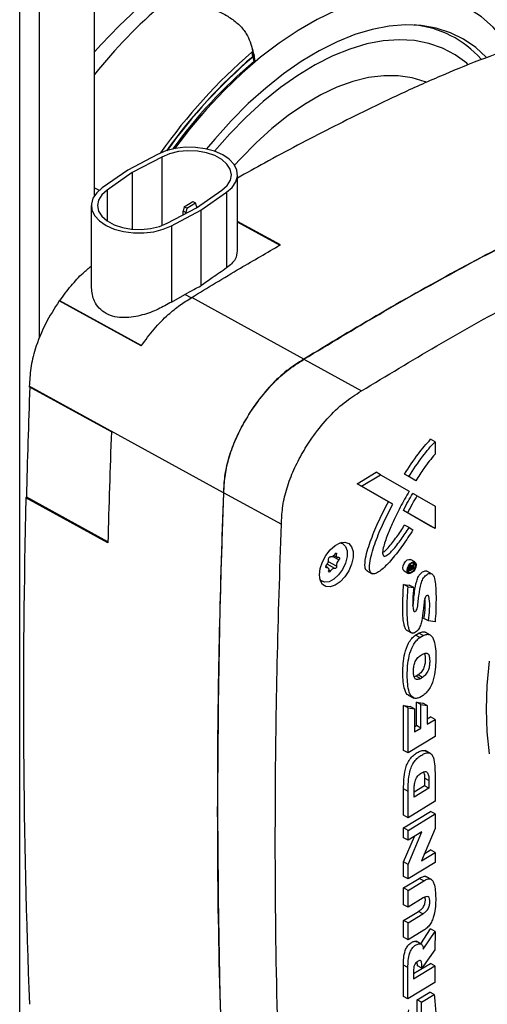
# Paper-space layout 'Blatt2' of a CAD drawing. Units: millimetres. Extents: x 0 to 423, y 0 to 297.
# Drawn here: x 352 to 359, y 95 to 111 of the extents above; entities that cross this region are included whole.
import ezdxf

# ---------------------------------------------------------------- set-up
doc = ezdxf.new("R2010")
doc.units = ezdxf.units.MM

psp = doc.layouts.new('Blatt2')

# ---------------------------------------------------------------- linework, layer by layer
at = {"color": 1, "linetype": 'Continuous', "lineweight": 30}
for p, q in [((351.547, 71.193), (351.547, 132.605)), ((351.872, 105.763), (351.872, 132.417)), ((353.868, 108.728), (353.868, 107.606)), ((352.77, 108.226), (352.847, 108.184)), ((352.974, 108.186), (352.974, 107.685)), ((356.762, 102.137), (356.658, 102.194)), ((356.725, 102.231), (356.704, 102.243)), ((356.558, 102.013), (356.547, 102.019)), ((356.697, 101.999), (356.572, 102.068)), ((356.725, 102.037), (356.592, 102.109)), ((356.623, 101.955), (356.597, 101.969)), ((357.91, 101.987), (357.891, 101.998)), ((357.944, 102.004), (357.927, 102.013))]:
    psp.add_line(p, q, dxfattribs=at)
at = {"color": 7, "linetype": 'Continuous', "lineweight": 30}
for p, q in [((352.77, 108.098), (352.77, 131.899)), ((355.358, 110.446), (355.376, 110.397)), ((353.8, 108.771), (353.315, 108.515)), ((353.868, 108.728), (353.387, 108.475)), ((353.315, 108.515), (352.897, 108.223)), ((353.387, 108.475), (352.974, 108.186)), ((353.387, 108.475), (353.387, 107.548)), ((355.106, 107.19), (355.106, 108.438)), ((354.436, 107.899), (354.851, 108.188)), ((354.509, 107.859), (354.928, 108.152)), ((354.928, 108.152), (354.928, 106.913)), ((352.717, 107.935), (352.717, 106.591)), ((354.232, 107.914), (354.219, 107.845)), ((354.232, 107.914), (354.377, 108.002)), ((354.276, 107.89), (354.232, 107.914)), ((354.276, 107.89), (354.421, 107.978)), ((354.377, 108.002), (354.421, 107.978)), ((354.434, 107.925), (354.421, 107.978)), ((354.434, 107.925), (354.434, 107.898)), ((353.958, 107.646), (354.436, 107.899)), ((354.025, 107.604), (354.509, 107.859)), ((354.262, 107.821), (354.219, 107.845)), ((354.219, 107.784), (354.219, 107.845)), ((354.276, 107.89), (354.262, 107.821)), ((354.262, 107.807), (354.262, 107.821)), ((354.509, 107.859), (354.509, 106.623)), ((354.025, 107.604), (354.025, 106.356)), ((355.808, 107.291), (355.106, 107.676)), ((355.801, 107.279), (355.106, 107.66)), ((354.025, 106.356), (354.245, 106.482)), ((354.357, 106.421), (354.245, 106.482)), ((353.533, 105.639), (352.193, 106.375)), ((353.54, 105.639), (352.2, 106.375)), ((352.2, 106.371), (352.2, 106.375)), ((356.19, 105.423), (354.357, 106.429)), ((356.19, 105.419), (357.132, 104.902)), ((354.878, 103.235), (351.704, 104.978)), ((353.045, 104.235), (351.704, 104.971)), ((353.045, 104.234), (351.711, 104.967)), ((351.711, 104.967), (351.711, 104.967)), ((358.334, 104.071), (358.262, 104.111)), ((358.334, 104.071), (358.334, 103.867)), ((357.061, 103.382), (357.372, 103.571)), ((357.444, 103.531), (357.372, 103.571)), ((357.134, 103.343), (357.444, 103.531)), ((357.444, 103.531), (357.911, 103.262)), ((357.947, 103.473), (357.832, 103.54)), ((357.904, 103.5), (357.832, 103.54)), ((358.02, 103.433), (357.904, 103.5)), ((358.02, 103.433), (357.947, 103.473)), ((357.571, 103.088), (357.061, 103.382)), ((357.134, 103.343), (357.061, 103.382)), ((357.644, 103.048), (357.134, 103.343)), ((351.662, 103.164), (351.648, 103.155)), ((352.988, 102.419), (351.648, 103.155)), ((352.989, 102.435), (351.655, 103.167)), ((354.881, 103.237), (355.823, 102.72)), ((357.644, 103.048), (357.571, 103.088)), ((358.043, 103.185), (357.97, 103.225)), ((358.043, 103.185), (358.334, 103.017)), ((358.262, 102.689), (357.816, 102.946)), ((357.888, 102.906), (357.816, 102.946)), ((358.334, 103.017), (358.334, 102.649)), ((358.334, 102.649), (357.888, 102.906)), ((357.909, 102.667), (357.837, 102.707)), ((357.909, 102.667), (357.973, 102.63)), ((358.334, 102.649), (358.262, 102.689)), ((356.829, 102.401), (356.795, 102.42)), ((356.68, 102.211), (356.74, 102.178)), ((358.002, 102.104), (357.93, 102.143)), ((356.58, 102.011), (356.547, 102.029)), ((357.217, 101.961), (357.308, 101.912)), ((357.828, 101.957), (357.9, 101.917)), ((357.91, 101.951), (357.888, 101.963)), ((357.991, 102), (357.91, 101.951)), ((357.91, 101.951), (357.91, 101.987)), ((357.949, 102.039), (357.919, 102.055)), ((357.922, 101.976), (357.922, 101.993)), ((357.944, 101.989), (357.922, 101.976)), ((357.944, 101.989), (357.923, 102)), ((357.944, 102.004), (357.944, 101.989)), ((357.956, 102.026), (357.99, 102.073)), ((357.991, 102.055), (357.958, 102.011)), ((357.958, 101.997), (357.991, 102.016)), ((357.958, 102.011), (357.958, 101.997)), ((357.99, 102.073), (357.96, 102.09)), ((357.991, 102.016), (357.97, 102.028)), ((357.99, 102.073), (357.991, 102.055)), ((357.991, 102.016), (357.991, 102)), ((358.287, 101.907), (358.197, 101.956)), ((356.458, 101.806), (356.492, 101.788)), ((357.82, 101.737), (357.913, 101.726)), ((357.893, 101.697), (357.82, 101.737)), ((357.893, 101.697), (357.986, 101.686)), ((357.986, 101.686), (357.913, 101.726)), ((358.226, 101.139), (358.153, 101.179)), ((357.869, 100.988), (357.959, 100.938)), ((358.334, 101.126), (358.226, 101.139)), ((358.012, 100.908), (358.067, 100.942)), ((358.084, 100.869), (358.012, 100.908)), ((358.139, 100.902), (358.067, 100.942)), ((358.084, 100.869), (358.139, 100.902)), ((358.262, 100.905), (358.171, 100.955)), ((358.096, 100.575), (358.131, 100.597)), ((358.023, 100.235), (357.994, 100.227)), ((358.058, 100.256), (358.023, 100.235)), ((358.096, 100.195), (358.023, 100.235)), ((358.131, 100.217), (358.058, 100.256)), ((358.131, 100.217), (358.096, 100.195)), ((357.897, 99.928), (357.987, 99.878)), ((358.14, 99.922), (358.085, 99.889)), ((357.82, 99.756), (357.926, 99.742)), ((357.82, 99.021), (357.82, 99.756)), ((357.893, 99.716), (357.82, 99.756)), ((357.893, 99.716), (357.998, 99.702)), ((357.893, 98.981), (357.893, 99.716)), ((357.998, 99.702), (357.926, 99.742)), ((357.998, 99.702), (357.998, 99.326)), ((358.028, 99.812), (358.133, 99.797)), ((358.028, 99.428), (358.028, 99.812)), ((358.101, 99.772), (358.028, 99.812)), ((358.101, 99.388), (358.101, 99.772)), ((358.101, 99.772), (358.206, 99.757)), ((358.206, 99.757), (358.133, 99.797)), ((358.206, 99.757), (358.206, 99.452)), ((358.206, 99.536), (358.261, 99.57)), ((358.334, 99.53), (358.261, 99.57)), ((357.998, 99.41), (358.028, 99.428)), ((357.998, 99.326), (358.101, 99.388)), ((358.101, 99.388), (358.028, 99.428)), ((358.206, 99.452), (358.334, 99.53)), ((358.334, 99.53), (358.334, 99.249)), ((358.334, 99.249), (357.893, 98.981)), ((357.893, 98.981), (357.82, 99.021)), ((358.265, 98.968), (358.174, 99.018)), ((358.334, 98.62), (358.334, 98.189)), ((358.161, 98.442), (357.993, 98.34)), ((358.234, 98.529), (358.161, 98.569)), ((358.161, 98.569), (358.161, 98.442)), ((358.234, 98.402), (358.161, 98.442)), ((358.234, 98.529), (358.234, 98.402)), ((357.82, 97.961), (357.82, 98.391)), ((357.893, 98.352), (357.82, 98.391)), ((357.893, 97.921), (357.893, 98.352)), ((358.234, 98.402), (357.993, 98.256)), ((357.993, 98.256), (357.993, 98.383)), ((358.334, 98.189), (357.893, 97.921)), ((357.82, 97.754), (358.261, 98.021)), ((357.893, 97.921), (357.82, 97.961)), ((357.893, 97.714), (358.334, 97.982)), ((358.334, 97.982), (358.261, 98.021)), ((358.334, 97.982), (358.334, 97.746)), ((357.82, 97.591), (357.82, 97.754)), ((357.893, 97.714), (357.82, 97.754)), ((357.82, 97.198), (357.998, 97.615)), ((357.893, 97.551), (357.893, 97.714)), ((357.893, 97.158), (358.119, 97.688)), ((358.119, 97.688), (357.893, 97.551)), ((358.334, 97.746), (358.11, 97.217)), ((357.893, 97.551), (357.82, 97.591)), ((358.11, 97.217), (358.334, 97.353)), ((358.158, 97.33), (358.261, 97.393)), ((358.334, 97.353), (358.261, 97.393)), ((358.334, 97.353), (358.334, 97.189)), ((357.82, 96.961), (357.82, 97.198)), ((357.893, 97.158), (357.82, 97.198)), ((358.334, 97.189), (357.893, 96.921)), ((357.893, 96.921), (357.893, 97.158)), ((357.893, 96.921), (357.82, 96.961)), ((357.82, 96.772), (358.076, 96.928)), ((357.892, 96.732), (358.149, 96.888)), ((358.149, 96.888), (358.076, 96.928)), ((358.273, 96.909), (358.182, 96.959)), ((357.82, 96.496), (357.82, 96.772)), ((357.892, 96.732), (357.82, 96.772)), ((357.892, 96.456), (357.892, 96.732)), ((357.892, 96.456), (357.82, 96.496)), ((358.142, 96.608), (357.892, 96.456)), ((357.82, 96.241), (358.064, 96.389)), ((357.892, 96.201), (358.136, 96.349)), ((358.136, 96.349), (358.064, 96.389)), ((357.82, 95.964), (357.82, 96.241)), ((357.892, 96.201), (357.82, 96.241)), ((357.892, 95.924), (357.892, 96.201)), ((358.149, 96.08), (357.892, 95.924)), ((358.101, 95.857), (358.261, 96.101)), ((358.142, 95.769), (358.333, 96.061)), ((358.333, 96.061), (358.261, 96.101)), ((358.333, 96.061), (358.332, 95.758)), ((357.892, 95.924), (357.82, 95.964)), ((358.116, 95.849), (358.025, 95.899)), ((358.332, 95.758), (358.118, 95.457)), ((357.818, 94.996), (357.818, 95.51)), ((357.891, 95.471), (357.818, 95.51)), ((357.982, 95.37), (358.26, 95.538)), ((358.046, 95.497), (358.042, 95.564)), ((358.332, 95.498), (358.26, 95.538)), ((357.891, 94.956), (357.891, 95.471)), ((357.982, 95.286), (358.332, 95.498)), ((357.982, 95.413), (357.982, 95.286)), ((358.118, 95.457), (358.046, 95.497)), ((358.332, 95.498), (358.332, 95.224)), ((358.332, 95.224), (357.891, 94.956)), ((358.042, 94.942), (358.247, 95.067)), ((358.114, 94.902), (358.319, 95.027)), ((358.319, 95.027), (358.247, 95.067)), ((357.891, 94.956), (357.818, 94.996)), ((358.042, 94.667), (358.042, 94.942)), ((358.114, 94.902), (358.042, 94.942)), ((358.114, 94.627), (358.114, 94.902))]:
    psp.add_line(p, q, dxfattribs=at)
at = {"color": 7, "linetype": 'Continuous', "lineweight": 30, "flags": 128}
for points in [[(357.475, 111.931), (357.371, 112.018), (357.162, 112.16), (356.935, 112.27), (356.693, 112.349), (356.436, 112.397), (356.167, 112.412), (355.887, 112.395), (355.598, 112.346), (355.301, 112.265), (354.998, 112.153), (354.692, 112.01), (354.384, 111.837), (354.076, 111.635), (353.769, 111.407), (353.467, 111.152), (353.17, 110.872), (352.88, 110.57), (352.77, 110.447)], [(359.566, 110.496), (359.457, 110.653), (359.284, 110.851), (359.092, 111.02), (358.882, 111.158), (358.654, 111.266), (358.411, 111.343), (358.153, 111.387), (357.883, 111.399), (357.602, 111.378), (357.312, 111.325), (357.014, 111.24), (356.711, 111.123), (356.405, 110.976), (356.097, 110.799), (355.789, 110.593), (355.484, 110.36), (355.182, 110.101), (354.887, 109.817), (354.599, 109.511), (354.322, 109.185), (354.074, 108.864)], [(359.171, 110.361), (358.998, 110.52), (358.8, 110.657), (358.585, 110.762), (358.354, 110.837), (358.109, 110.879), (357.852, 110.89), (357.584, 110.868), (357.307, 110.815), (357.023, 110.73), (356.734, 110.613), (356.442, 110.467), (356.148, 110.291), (355.856, 110.087), (355.566, 109.857), (355.281, 109.601), (355.003, 109.322), (354.733, 109.022), (354.6, 108.86)], [(358.871, 110.244), (358.852, 110.261), (358.663, 110.401), (358.457, 110.51), (358.234, 110.587), (357.998, 110.633), (357.748, 110.647), (357.488, 110.628), (357.219, 110.578), (356.942, 110.495), (356.661, 110.381), (356.376, 110.237), (356.09, 110.064), (355.806, 109.863), (355.524, 109.634), (355.248, 109.381), (354.978, 109.105), (354.731, 108.823)], [(355.341, 110.442), (355.348, 110.401), (355.354, 110.369)], [(355.354, 110.47), (355.361, 110.429), (355.367, 110.398)], [(355.376, 110.296), (355.369, 110.337), (355.363, 110.369)], [(355.389, 110.325), (355.382, 110.365), (355.376, 110.397)], [(358.187, 109.949), (358.17, 109.956), (357.959, 110.022), (357.733, 110.056), (357.496, 110.058), (357.248, 110.027), (356.992, 109.964), (356.731, 109.869), (356.465, 109.744), (356.198, 109.589), (355.931, 109.406), (355.667, 109.195), (355.408, 108.959), (355.156, 108.7), (355.059, 108.593)], [(354.928, 108.152), (355.02, 108.232), (355.08, 108.322), (355.106, 108.417), (355.096, 108.513), (355.05, 108.606), (354.972, 108.691), (354.864, 108.765), (354.731, 108.823), (354.58, 108.864), (354.418, 108.886), (354.251, 108.887), (354.087, 108.867), (353.935, 108.828), (353.8, 108.771)], [(354.851, 108.188), (354.936, 108.264), (354.989, 108.349), (355.006, 108.439), (354.988, 108.529), (354.934, 108.614), (354.849, 108.69), (354.735, 108.752), (354.6, 108.798), (354.45, 108.824), (354.294, 108.831), (354.139, 108.816), (353.995, 108.781), (353.868, 108.728)], [(352.897, 108.223), (352.805, 108.142), (352.744, 108.053), (352.718, 107.957), (352.728, 107.861), (352.773, 107.768), (352.852, 107.683), (352.96, 107.609), (353.093, 107.55), (353.244, 107.509), (353.407, 107.488), (353.574, 107.487), (353.738, 107.507), (353.89, 107.546), (354.025, 107.604)], [(352.974, 108.186), (352.889, 108.11), (352.835, 108.025), (352.817, 107.935), (352.836, 107.845), (352.889, 107.76), (352.975, 107.684), (353.089, 107.621), (353.224, 107.576), (353.374, 107.549), (353.531, 107.543), (353.686, 107.558), (353.831, 107.593), (353.958, 107.646)], [(351.704, 104.978), (351.704, 104.977), (351.704, 104.976), (351.704, 104.975), (351.704, 104.974), (351.704, 104.974), (351.704, 104.973), (351.704, 104.972), (351.704, 104.971)], [(356.446, 101.893), (356.458, 101.997), (356.494, 102.106), (356.55, 102.212), (356.621, 102.303), (356.701, 102.374), (356.783, 102.416), (356.86, 102.427), (356.924, 102.405), (356.97, 102.353), (356.994, 102.275), (356.994, 102.177), (356.97, 102.07), (356.924, 101.961), (356.86, 101.861), (356.783, 101.779), (356.701, 101.722), (356.621, 101.695), (356.55, 101.701), (356.494, 101.738), (356.458, 101.804), (356.446, 101.893)], [(356.78, 102.415), (356.824, 102.404), (356.872, 102.359), (356.898, 102.286), (356.898, 102.192), (356.872, 102.087), (356.824, 101.983), (356.757, 101.891), (356.68, 101.822), (356.601, 101.781), (356.528, 101.775), (356.47, 101.803), (356.454, 101.821)], [(356.595, 102.152), (356.595, 102.158), (356.596, 102.165), (356.599, 102.173), (356.603, 102.179), (356.608, 102.185), (356.614, 102.188), (356.619, 102.19), (356.623, 102.189)], [(356.697, 102.234), (356.689, 102.222), (356.68, 102.211), (356.67, 102.202), (356.66, 102.195), (356.65, 102.19), (356.64, 102.187), (356.631, 102.187), (356.623, 102.189)], [(356.697, 102.234), (356.701, 102.24), (356.707, 102.245), (356.712, 102.248), (356.717, 102.249), (356.721, 102.247), (356.724, 102.243), (356.726, 102.238), (356.725, 102.231)], [(356.762, 102.175), (356.752, 102.175), (356.744, 102.176), (356.736, 102.18), (356.731, 102.187), (356.726, 102.195), (356.724, 102.206), (356.724, 102.218), (356.725, 102.231)], [(356.762, 102.175), (356.767, 102.176), (356.771, 102.173), (356.773, 102.169), (356.774, 102.163), (356.773, 102.156), (356.771, 102.149), (356.767, 102.142), (356.762, 102.137)], [(357.805, 102.006), (357.811, 102.042), (357.827, 102.08), (357.851, 102.113), (357.879, 102.137), (357.907, 102.147), (357.93, 102.143)], [(356.558, 102.013), (356.554, 102.013), (356.55, 102.015), (356.547, 102.019), (356.546, 102.025), (356.547, 102.032), (356.55, 102.039), (356.554, 102.046), (356.558, 102.052)], [(356.558, 102.013), (356.568, 102.014), (356.577, 102.012), (356.584, 102.008), (356.59, 102.002), (356.594, 101.993), (356.596, 101.983), (356.597, 101.971), (356.595, 101.958)], [(356.623, 101.955), (356.619, 101.948), (356.614, 101.944), (356.608, 101.941), (356.603, 101.94), (356.599, 101.942), (356.596, 101.945), (356.595, 101.951), (356.595, 101.958)], [(356.623, 101.955), (356.631, 101.967), (356.64, 101.977), (356.65, 101.987), (356.66, 101.994), (356.67, 101.999), (356.68, 102.001), (356.689, 102.002), (356.697, 101.999)], [(356.725, 102.037), (356.726, 102.03), (356.724, 102.023), (356.721, 102.016), (356.717, 102.009), (356.712, 102.004), (356.707, 102), (356.701, 101.999), (356.697, 101.999)], [(357.828, 101.957), (357.827, 101.957), (357.811, 101.976), (357.805, 102.006)], [(357.878, 101.966), (357.884, 102.003), (357.899, 102.04), (357.923, 102.074), (357.951, 102.097), (357.979, 102.108), (358.003, 102.103), (358.019, 102.085), (358.024, 102.055), (358.019, 102.018), (358.003, 101.981), (357.979, 101.947), (357.951, 101.924), (357.923, 101.913), (357.899, 101.918), (357.884, 101.936), (357.878, 101.966)], [(357.888, 101.972), (357.892, 102.004), (357.906, 102.036), (357.927, 102.065), (357.951, 102.086), (357.975, 102.095), (357.996, 102.091), (358.01, 102.075), (358.015, 102.049), (358.01, 102.017), (357.996, 101.985), (357.975, 101.956), (357.951, 101.935), (357.927, 101.926), (357.906, 101.93), (357.892, 101.946), (357.888, 101.972)], [(359.217, 100.482), (359.181, 100.082), (359.168, 99.695), (359.181, 99.323), (359.217, 98.968)]]:
    psp.add_lwpolyline(points, dxfattribs=at)
at = {"color": 7, "linetype": 'Continuous', "lineweight": 30}
for centre, radius, start, end in [((359.366, 104.807), 8.445, 130.408, 141.3572), ((357.826, 109.217), 1.68, 41.4367, 84.3403), ((361.062, 103.762), 8.795, 130.5824, 145.0929), ((360.953, 103.83), 8.609, 130.5714, 144.4794), ((360.886, 103.888), 8.515, 130.4384, 144.4823), ((360.782, 103.951), 8.335, 130.4305, 143.9374), ((491.112, 99.751), 139.498, 177.85728, 178.59671), ((492.455, 99.011), 139.508, 177.85402, 178.60023), ((481.837, 99.899), 130.229, 178.56716, 182.21362), ((486.624, 98.18), 131.843, 177.80283, 182.19717), ((356.477, 102.139), 0.119, 313.1286, 6.5354), ((356.843, 102.05), 0.119, 133.1326, 186.5375)]:
    psp.add_arc(centre, radius, start, end, dxfattribs=at)
for points, knots in [([(353.93, 111.252), (353.997, 111.255), (354.147, 111.261), (354.374, 111.238), (354.603, 111.187), (354.811, 111.109), (354.993, 111.008), (355.142, 110.886), (355.287, 110.714), (355.328, 110.564), (355.354, 110.47)], [0, 0, 0, 0, 0.094489, 0.211756, 0.329021, 0.446275, 0.563528, 0.680568, 0.79761, 1, 1, 1, 1]), ([(361.644, 110.854), (361.443, 110.857), (361.04, 110.862), (360.393, 110.74), (359.732, 110.556), (359.06, 110.317), (358.382, 110.038), (357.57, 109.671), (356.625, 109.204), (355.76, 108.751), (355.253, 108.466), (355.106, 108.384)], [0, 0, 0, 0, 0.101205, 0.203285, 0.305515, 0.407735, 0.510036, 0.612472, 0.773468, 0.934346, 1, 1, 1, 1]), ([(355.365, 110.408), (355.363, 110.421), (355.358, 110.448), (355.353, 110.475), (355.351, 110.489)], [0, 0, 0, 0, 0.499988, 1, 1, 1, 1]), ([(355.354, 110.47), (355.354, 110.467), (355.355, 110.461), (355.35, 110.451), (355.344, 110.445), (355.341, 110.442)], [0, 0, 0, 0, 0.263489, 0.659095, 1, 1, 1, 1]), ([(355.354, 110.369), (355.356, 110.372), (355.362, 110.377), (355.367, 110.387), (355.367, 110.394), (355.367, 110.398)], [0, 0, 0, 0, 0.2608106, 0.6523955, 1, 1, 1, 1]), ([(355.376, 110.397), (355.376, 110.394), (355.377, 110.388), (355.373, 110.378), (355.366, 110.371), (355.363, 110.369)], [0, 0, 0, 0, 0.263543, 0.659184, 1, 1, 1, 1]), ([(355.388, 110.333), (355.385, 110.347), (355.38, 110.374), (355.376, 110.401), (355.373, 110.414)], [0, 0, 0, 0, 0.499988, 1, 1, 1, 1]), ([(355.376, 110.296), (355.378, 110.298), (355.384, 110.304), (355.389, 110.314), (355.389, 110.321), (355.389, 110.325)], [0, 0, 0, 0, 0.260814, 0.652357, 1, 1, 1, 1]), ([(356.19, 105.419), (356.6, 105.667), (357.419, 106.163), (358.647, 106.852), (359.873, 107.501), (360.903, 108.004), (361.735, 108.372), (362.372, 108.625), (363.004, 108.843), (363.627, 109.01), (364.24, 109.12), (364.624, 109.113), (364.817, 109.11)], [0, 0, 0, 0, 0.139617, 0.279061, 0.418679, 0.558399, 0.631649, 0.704997, 0.778481, 0.852111, 0.925915, 1, 1, 1, 1]), ([(364.817, 109.111), (364.61, 109.114), (364.194, 109.119), (363.527, 108.989), (362.845, 108.795), (362.152, 108.543), (361.453, 108.251), (360.75, 107.929), (359.849, 107.488), (358.75, 106.91), (357.464, 106.193), (356.611, 105.677), (356.19, 105.423)], [0, 0, 0, 0, 0.079513, 0.159716, 0.240021, 0.320325, 0.400702, 0.481186, 0.561677, 0.709128, 0.856648, 1, 1, 1, 1]), ([(357.132, 104.902), (357.541, 105.15), (358.36, 105.646), (359.589, 106.335), (360.815, 106.984), (361.845, 107.487), (362.677, 107.854), (363.314, 108.108), (363.946, 108.326), (364.569, 108.493), (365.182, 108.602), (365.566, 108.596), (365.759, 108.593)], [0, 0, 0, 0, 0.139617, 0.279061, 0.418679, 0.558399, 0.631649, 0.704997, 0.778481, 0.852111, 0.925915, 1, 1, 1, 1]), ([(354.357, 106.429), (354.487, 106.509), (354.753, 106.672), (355.236, 106.961), (355.59, 107.165), (355.808, 107.291)], [0, 0, 0, 0, 0.26923, 0.549232, 1, 1, 1, 1]), ([(355.099, 107.195), (355.095, 107.147), (355.087, 107.045), (354.984, 106.959), (354.928, 106.913)], [0, 0, 0, 0, 0.456929, 1, 1, 1, 1]), ([(352.2, 106.375), (352.261, 106.459), (352.381, 106.623), (352.558, 106.815), (352.672, 106.908), (352.717, 106.945)], [0, 0, 0, 0, 0.386596, 0.755888, 1, 1, 1, 1]), ([(354.928, 106.913), (354.85, 106.859), (354.71, 106.763), (354.57, 106.666), (354.509, 106.623)], [0, 0, 0, 0, 0.56, 1, 1, 1, 1]), ([(354.025, 106.356), (353.956, 106.315), (353.812, 106.233), (353.591, 106.151), (353.404, 106.11), (353.252, 106.096), (353.098, 106.111), (352.955, 106.162), (352.841, 106.252), (352.742, 106.393), (352.728, 106.514), (352.72, 106.591)], [0, 0, 0, 0, 0.141913, 0.29223, 0.373205, 0.459574, 0.552351, 0.650265, 0.748222, 0.840972, 1, 1, 1, 1]), ([(354.245, 106.482), (354.295, 106.509), (354.382, 106.556), (354.47, 106.602), (354.509, 106.623)], [0, 0, 0, 0, 0.56, 1, 1, 1, 1]), ([(352.193, 106.375), (352.113, 106.25), (351.955, 105.999), (351.799, 105.616), (351.718, 105.269), (351.709, 105.074), (351.704, 104.978)], [0, 0, 0, 0, 0.28099, 0.561578, 0.782197, 1, 1, 1, 1]), ([(353.533, 105.639), (353.602, 105.733), (353.739, 105.921), (353.956, 106.141), (354.164, 106.309), (354.292, 106.389), (354.357, 106.429)], [0, 0, 0, 0, 0.279142, 0.558803, 0.779726, 1, 1, 1, 1]), ([(356.19, 105.423), (356.097, 105.364), (355.913, 105.247), (355.644, 104.995), (355.399, 104.692), (355.2, 104.377), (355.05, 104.069), (354.948, 103.779), (354.89, 103.496), (354.882, 103.322), (354.878, 103.235)], [0, 0, 0, 0, 0.140755, 0.281403, 0.421418, 0.561545, 0.671565, 0.78164, 0.891604, 1, 1, 1, 1]), ([(354.881, 103.237), (354.885, 103.325), (354.893, 103.503), (354.954, 103.794), (355.063, 104.092), (355.207, 104.38), (355.394, 104.679), (355.627, 104.973), (355.905, 105.238), (356.096, 105.359), (356.19, 105.419)], [0, 0, 0, 0, 0.110148, 0.224103, 0.337891, 0.450563, 0.562587, 0.709091, 0.85612, 1, 1, 1, 1]), ([(355.823, 102.72), (355.827, 102.807), (355.835, 102.986), (355.896, 103.277), (356.005, 103.575), (356.149, 103.863), (356.336, 104.161), (356.569, 104.456), (356.847, 104.721), (357.037, 104.842), (357.132, 104.902)], [0, 0, 0, 0, 0.110148, 0.224103, 0.337891, 0.450563, 0.562587, 0.709091, 0.85612, 1, 1, 1, 1]), ([(357.832, 103.54), (357.906, 103.653), (358.01, 103.81), (358.157, 103.998), (358.227, 104.073), (358.262, 104.111)], [0, 0, 0, 0, 0.55746, 0.776005, 1, 1, 1, 1]), ([(357.904, 103.5), (357.979, 103.613), (358.083, 103.77), (358.23, 103.959), (358.299, 104.033), (358.334, 104.071)], [0, 0, 0, 0, 0.55746, 0.776005, 1, 1, 1, 1]), ([(358.334, 103.867), (358.271, 103.792), (358.158, 103.657), (358.062, 103.502), (358.02, 103.433)], [0, 0, 0, 0, 0.5590092, 1, 1, 1, 1]), ([(357.911, 103.262), (357.861, 103.174), (357.762, 103), (357.641, 102.751), (357.543, 102.52), (357.486, 102.349), (357.473, 102.239), (357.487, 102.206), (357.502, 102.199), (357.531, 102.2), (357.58, 102.235), (357.669, 102.326), (357.782, 102.472), (357.867, 102.602), (357.909, 102.667)], [0, 0, 0, 0, 0.15892, 0.317759, 0.43825, 0.561628, 0.60997, 0.633415, 0.645071, 0.656816, 0.704275, 0.751994, 0.876203, 1, 1, 1, 1]), ([(354.881, 93.128), (354.85, 94.052), (354.788, 95.901), (354.775, 98.523), (354.805, 100.968), (354.856, 102.481), (354.881, 103.237)], [0, 0, 0, 0, 0.279981, 0.560003, 0.780018, 1, 1, 1, 1]), ([(357.229, 101.961), (357.223, 101.963), (357.201, 101.969), (357.183, 102.04), (357.195, 102.162), (357.235, 102.318), (357.306, 102.525), (357.415, 102.785), (357.519, 102.987), (357.571, 103.088)], [0, 0, 0, 0, 0.0243144, 0.0891604, 0.2201099, 0.34981, 0.4785571, 0.7390487, 1, 1, 1, 1]), ([(357.816, 102.946), (357.841, 102.996), (357.888, 103.092), (357.944, 103.182), (357.97, 103.225)], [0, 0, 0, 0, 0.525989, 1, 1, 1, 1]), ([(357.888, 102.906), (357.913, 102.956), (357.96, 103.052), (358.016, 103.142), (358.043, 103.185)], [0, 0, 0, 0, 0.525989, 1, 1, 1, 1]), ([(357.973, 102.63), (357.919, 102.546), (357.81, 102.377), (357.64, 102.156), (357.498, 102.005), (357.395, 101.929), (357.329, 101.902), (357.28, 101.922), (357.254, 101.997), (357.268, 102.123), (357.307, 102.278), (357.378, 102.486), (357.488, 102.745), (357.592, 102.947), (357.644, 103.048)], [0, 0, 0, 0, 0.125146, 0.250337, 0.354409, 0.395867, 0.436966, 0.47144, 0.50657, 0.577509, 0.647772, 0.717518, 0.858634, 1, 1, 1, 1]), ([(355.823, 92.61), (355.792, 93.535), (355.73, 95.383), (355.717, 98.006), (355.747, 100.45), (355.798, 101.963), (355.823, 102.72)], [0, 0, 0, 0, 0.2799812, 0.5600032, 0.7800176, 1, 1, 1, 1]), ([(357.48, 102.262), (357.489, 102.266), (357.518, 102.282), (357.597, 102.37), (357.709, 102.511), (357.794, 102.642), (357.837, 102.707)], [0, 0, 0, 0, 0.0622758, 0.2135889, 0.6074471, 1, 1, 1, 1]), ([(357.91, 101.987), (357.91, 101.995), (357.911, 102.007), (357.919, 102.024), (357.929, 102.033), (357.938, 102.039), (357.947, 102.041), (357.954, 102.036), (357.955, 102.029), (357.956, 102.026)], [0, 0, 0, 0, 0.249005, 0.373758, 0.499071, 0.62528, 0.750489, 0.875082, 1, 1, 1, 1]), ([(357.922, 101.993), (357.922, 101.998), (357.923, 102.004), (357.926, 102.012), (357.929, 102.016), (357.933, 102.019), (357.937, 102.021), (357.94, 102.021), (357.942, 102.02), (357.944, 102.015), (357.944, 102.009), (357.944, 102.004)], [0, 0, 0, 0, 0.24843, 0.31122, 0.374451, 0.499461, 0.562866, 0.625447, 0.687798, 0.750824, 1, 1, 1, 1]), ([(357.971, 101.394), (357.972, 101.395), (357.985, 101.435), (357.984, 101.506), (358.003, 101.636), (358.019, 101.755), (358.06, 101.869), (358.106, 101.927), (358.146, 101.95), (358.175, 101.959), (358.195, 101.958), (358.203, 101.952), (358.205, 101.95)], [0, 0, 0, 0, 0.0040785, 0.1728391, 0.332134, 0.5923919, 0.7033393, 0.8123909, 0.870739, 0.9282833, 0.9840628, 1, 1, 1, 1]), ([(357.986, 101.686), (357.982, 101.648), (357.973, 101.575), (357.97, 101.479), (357.971, 101.393), (357.974, 101.332), (357.986, 101.299), (357.997, 101.29), (358.01, 101.294), (358.023, 101.306), (358.037, 101.327), (358.053, 101.385), (358.058, 101.467), (358.074, 101.596), (358.091, 101.715), (358.132, 101.829), (358.178, 101.887), (358.218, 101.91), (358.247, 101.919), (358.273, 101.916), (358.311, 101.889), (358.335, 101.805), (358.349, 101.661), (358.35, 101.493), (358.348, 101.308), (358.339, 101.187), (358.334, 101.126)], [0, 0, 0, 0, 0.054529, 0.10602, 0.146719, 0.187465, 0.203139, 0.211057, 0.218913, 0.226743, 0.234513, 0.250797, 0.304699, 0.355577, 0.438702, 0.474139, 0.508969, 0.527605, 0.545985, 0.563801, 0.582016, 0.649783, 0.715947, 0.820028, 0.909728, 1, 1, 1, 1]), ([(357.878, 100.983), (357.877, 100.983), (357.861, 100.987), (357.843, 101.025), (357.822, 101.092), (357.808, 101.209), (357.802, 101.425), (357.813, 101.614), (357.82, 101.737)], [0, 0, 0, 0, 0.00194, 0.091051, 0.180878, 0.320591, 0.559286, 1, 1, 1, 1]), ([(358.226, 101.139), (358.233, 101.204), (358.248, 101.331), (358.247, 101.468), (358.233, 101.544), (358.216, 101.557), (358.204, 101.557), (358.191, 101.549), (358.174, 101.53), (358.163, 101.498), (358.157, 101.457), (358.15, 101.395), (358.138, 101.29), (358.126, 101.177), (358.098, 101.067), (358.066, 101.001), (358.029, 100.963), (358, 100.944), (357.972, 100.935), (357.94, 100.945), (357.915, 100.983), (357.895, 101.053), (357.88, 101.169), (357.874, 101.386), (357.885, 101.575), (357.893, 101.697)], [0, 0, 0, 0, 0.094829, 0.186065, 0.217023, 0.224962, 0.232839, 0.240767, 0.248557, 0.265346, 0.282386, 0.308583, 0.355364, 0.4384, 0.473908, 0.50931, 0.527114, 0.545015, 0.562733, 0.580507, 0.617961, 0.655716, 0.714439, 0.814765, 1, 1, 1, 1]), ([(358.153, 101.179), (358.162, 101.244), (358.177, 101.359), (358.171, 101.462), (358.168, 101.507)], [0, 0, 0, 0, 0.567763, 1, 1, 1, 1]), ([(357.906, 99.924), (357.905, 99.925), (357.87, 99.933), (357.836, 100.015), (357.811, 100.143), (357.806, 100.29), (357.811, 100.443), (357.833, 100.606), (357.882, 100.751), (357.95, 100.855), (357.991, 100.891), (358.012, 100.908)], [0, 0, 0, 0, 0.006235, 0.14638, 0.287308, 0.430388, 0.572257, 0.716095, 0.859439, 0.929767, 1, 1, 1, 1]), ([(358.085, 99.889), (358.064, 99.881), (358.023, 99.866), (357.955, 99.887), (357.907, 99.972), (357.884, 100.104), (357.878, 100.25), (357.883, 100.404), (357.906, 100.566), (357.954, 100.711), (358.023, 100.816), (358.064, 100.851), (358.084, 100.869)], [0, 0, 0, 0, 0.0621, 0.124159, 0.247674, 0.371879, 0.497981, 0.623015, 0.749784, 0.876118, 0.938101, 1, 1, 1, 1]), ([(358.067, 100.942), (358.087, 100.949), (358.127, 100.963), (358.169, 100.965), (358.18, 100.95), (358.18, 100.949)], [0, 0, 0, 0, 0.498079, 0.989754, 1, 1, 1, 1]), ([(358.139, 100.902), (358.16, 100.91), (358.201, 100.926), (358.273, 100.911), (358.323, 100.824), (358.344, 100.686), (358.349, 100.537), (358.343, 100.384), (358.323, 100.223), (358.274, 100.076), (358.203, 99.974), (358.161, 99.939), (358.14, 99.922)], [0, 0, 0, 0, 0.061786, 0.122777, 0.248095, 0.376457, 0.501417, 0.625993, 0.750723, 0.875561, 0.937831, 1, 1, 1, 1]), ([(358.096, 100.195), (358.077, 100.188), (358.04, 100.172), (357.998, 100.197), (357.983, 100.251), (357.98, 100.315), (357.983, 100.382), (357.999, 100.456), (358.04, 100.531), (358.077, 100.56), (358.096, 100.575)], [0, 0, 0, 0, 0.1262389, 0.2506327, 0.3753943, 0.4986695, 0.6247731, 0.7518331, 0.8755962, 1, 1, 1, 1]), ([(358.164, 100.598), (358.166, 100.593), (358.174, 100.571), (358.174, 100.519), (358.172, 100.452), (358.156, 100.377), (358.115, 100.301), (358.077, 100.272), (358.058, 100.256)], [0, 0, 0, 0, 0.05849, 0.245098, 0.432733, 0.623822, 0.811004, 1, 1, 1, 1]), ([(358.131, 100.597), (358.15, 100.605), (358.187, 100.622), (358.23, 100.599), (358.244, 100.543), (358.247, 100.48), (358.244, 100.412), (358.229, 100.338), (358.187, 100.262), (358.15, 100.232), (358.131, 100.217)], [0, 0, 0, 0, 0.124816, 0.248506, 0.373075, 0.497332, 0.622273, 0.749514, 0.874153, 1, 1, 1, 1]), ([(357.82, 98.391), (357.821, 98.442), (357.823, 98.546), (357.839, 98.683), (357.875, 98.799), (357.92, 98.881), (357.98, 98.944), (358.044, 98.988), (358.106, 99.018), (358.156, 99.028), (358.176, 99.013), (358.181, 99.009)], [0, 0, 0, 0, 0.193245, 0.391569, 0.487739, 0.581897, 0.676099, 0.772032, 0.86733, 0.961162, 1, 1, 1, 1]), ([(357.893, 98.352), (357.894, 98.403), (357.895, 98.506), (357.912, 98.643), (357.947, 98.759), (357.993, 98.841), (358.053, 98.905), (358.116, 98.948), (358.179, 98.98), (358.238, 98.986), (358.282, 98.957), (358.317, 98.885), (358.332, 98.769), (358.333, 98.669), (358.334, 98.62)], [0, 0, 0, 0, 0.125821, 0.254949, 0.317564, 0.37887, 0.440204, 0.502666, 0.564714, 0.625807, 0.687075, 0.749389, 0.875879, 1, 1, 1, 1]), ([(365.759, 98.798), (365.575, 98.572), (365.209, 98.119), (364.625, 97.51), (364.031, 96.942), (363.429, 96.412), (362.822, 95.912), (362.213, 95.435), (361.602, 94.978), (360.767, 94.374), (359.706, 93.644), (358.419, 92.8), (357.561, 92.278), (357.132, 92.017)], [0, 0, 0, 0, 0.070722, 0.141181, 0.211474, 0.281636, 0.35167, 0.421605, 0.491479, 0.561328, 0.707605, 0.853732, 1, 1, 1, 1]), ([(357.993, 98.383), (357.993, 98.407), (357.994, 98.454), (358.006, 98.52), (358.03, 98.572), (358.063, 98.619), (358.113, 98.657), (358.163, 98.679), (358.195, 98.672), (358.219, 98.647), (358.232, 98.598), (358.233, 98.552), (358.234, 98.529)], [0, 0, 0, 0, 0.126001, 0.25246, 0.314137, 0.375626, 0.501238, 0.625005, 0.686658, 0.748656, 0.875485, 1, 1, 1, 1]), ([(358.147, 98.667), (358.151, 98.657), (358.162, 98.629), (358.162, 98.592), (358.161, 98.569)], [0, 0, 0, 0, 0.357719, 1, 1, 1, 1]), ([(358.076, 96.928), (358.095, 96.938), (358.131, 96.959), (358.173, 96.967), (358.187, 96.954), (358.19, 96.952)], [0, 0, 0, 0, 0.450942, 0.895601, 1, 1, 1, 1]), ([(358.149, 96.888), (358.167, 96.899), (358.204, 96.921), (358.257, 96.924), (358.293, 96.894), (358.323, 96.83), (358.34, 96.731), (358.346, 96.603), (358.341, 96.468), (358.324, 96.349), (358.293, 96.25), (358.257, 96.177), (358.205, 96.116), (358.168, 96.092), (358.149, 96.08)], [0, 0, 0, 0, 0.0626034, 0.1243345, 0.1866409, 0.2513096, 0.3767894, 0.5005155, 0.6255938, 0.7509902, 0.8136792, 0.8744493, 0.9374132, 1, 1, 1, 1]), ([(358.064, 96.389), (358.079, 96.399), (358.108, 96.417), (358.151, 96.466), (358.172, 96.528), (358.177, 96.579), (358.173, 96.608), (358.172, 96.621)], [0, 0, 0, 0, 0.209103, 0.418016, 0.627291, 0.836643, 1, 1, 1, 1]), ([(358.136, 96.349), (358.151, 96.359), (358.18, 96.378), (358.223, 96.426), (358.245, 96.488), (358.248, 96.543), (358.247, 96.595), (358.226, 96.632), (358.185, 96.63), (358.156, 96.615), (358.142, 96.608)], [0, 0, 0, 0, 0.125533, 0.250952, 0.376588, 0.502271, 0.631289, 0.755684, 0.873176, 1, 1, 1, 1]), ([(357.818, 95.51), (357.819, 95.548), (357.82, 95.623), (357.836, 95.726), (357.874, 95.811), (357.919, 95.862), (357.966, 95.89), (358.009, 95.906), (358.025, 95.892), (358.03, 95.887)], [0, 0, 0, 0, 0.2346073, 0.4671469, 0.5834553, 0.6993892, 0.8159298, 0.9354799, 1, 1, 1, 1]), ([(357.891, 95.471), (357.892, 95.508), (357.893, 95.583), (357.908, 95.687), (357.947, 95.772), (357.992, 95.822), (358.04, 95.852), (358.091, 95.866), (358.134, 95.838), (358.14, 95.792), (358.142, 95.769)], [0, 0, 0, 0, 0.188697, 0.37573, 0.469278, 0.562525, 0.65626, 0.752415, 0.875767, 1, 1, 1, 1]), ([(358.118, 95.457), (358.119, 95.491), (358.119, 95.533), (358.107, 95.574), (358.092, 95.585), (358.07, 95.581), (358.046, 95.568), (358.019, 95.549), (357.993, 95.507), (357.984, 95.459), (357.983, 95.428), (357.982, 95.413)], [0, 0, 0, 0, 0.273484, 0.345739, 0.416244, 0.487561, 0.558923, 0.653436, 0.74792, 0.873695, 1, 1, 1, 1]), ([(358.319, 95.027), (358.328, 94.944), (358.347, 94.782), (358.347, 94.564), (358.331, 94.384), (358.306, 94.264), (358.266, 94.167), (358.224, 94.098), (358.171, 94.043), (358.116, 94.004), (358.061, 93.978), (358.01, 93.971), (357.967, 93.987), (357.926, 94.036), (357.898, 94.125), (357.88, 94.289), (357.882, 94.508), (357.896, 94.688), (357.903, 94.779)], [0, 0, 0, 0, 0.127764, 0.251515, 0.312489, 0.374514, 0.405745, 0.436834, 0.467946, 0.499254, 0.530391, 0.561273, 0.59222, 0.623465, 0.687491, 0.751011, 0.875496, 1, 1, 1, 1])]:
    psp.add_open_spline(points, degree=3, knots=knots, dxfattribs=at)

doc.saveas('drawing.dxf')
